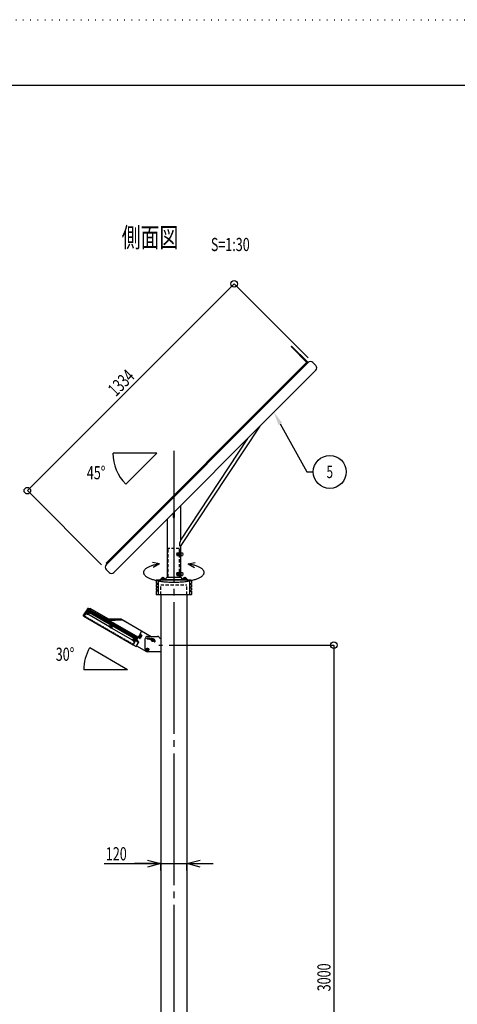
# Model space of a CAD drawing. Extents: x 0 to 420, y 0 to 297.
# Drawn here: x 112 to 178, y 147 to 297 of the extents above; entities that cross this region are included whole.
import ezdxf
from ezdxf.enums import TextEntityAlignment as Align

# ---------------------------------------------------------------- set-up
doc = ezdxf.new("R2010")
doc.units = 0
for name, pattern in [('CENTER', [2, 1.25, -0.25, 0.25, -0.25]), ('CENTER2', [23, 20, -1, 1, -1]), ('DASHED', [0.75, 0.5, -0.25]), ('DOT', [1, 0, -1]), ('HIDDEN', [0.375, 0.25, -0.125])]:
    doc.linetypes.add(name, pattern=pattern)
doc.layers.get('0').update_dxf_attribs({"linetype": 'CONTINUOUS'})
for name, color, linetype in [('0___1', 7, 'CONTINUOUS'), ('ソーラー', 7, 'CONTINUOUS'), ('寸法線', 4, 'CONTINUOUS'), ('寸法線___1', 4, 'CONTINUOUS')]:
    doc.layers.add(name, color=color, linetype=linetype)
doc.styles.get("Standard").update_dxf_attribs({"font": 'txt.shx', "width": 0.7, "bigfont": 'extfont.shx'})

msp = doc.modelspace()

# ---------------------------------------------------------------- linework, layer by layer
at = {"color": 4, "linetype": 'DOT'}
msp.add_line((0, 297), (420, 297), dxfattribs=at)
at = {"color": 4, "linetype": 'CONTINUOUS'}
for p, q in [((410, 287), (10, 287)), ((132.55, 231.13), (125.89, 231.13)), ((132.55, 231.13), (127.84, 226.42)), ((132.94, 214.31), (131.88, 214.53)), ((132.94, 214.31), (132.01, 213.74)), ((137.33, 214.31), (138.39, 214.53)), ((137.33, 214.31), (138.26, 213.74)), ((121.36, 206.39), (121.76, 207.02)), ((121.74, 207.06), (121.74, 207.06)), ((121.74, 207.06), (121.74, 207.05)), ((121.74, 207.05), (121.74, 207.04)), ((121.74, 207.04), (121.74, 207.04)), ((121.74, 207.04), (121.74, 207.03)), ((121.74, 207.03), (121.75, 207.03)), ((121.75, 207.03), (121.75, 207.02)), ((121.75, 207.02), (121.76, 207.02)), ((121.76, 207.02), (121.83, 207.14)), ((121.81, 206.98), (121.76, 207.02)), ((121.8, 207.16), (121.8, 207.16)), ((121.8, 207.16), (121.81, 207.16)), ((121.81, 207.16), (121.81, 207.15)), ((121.81, 207.15), (121.81, 207.15)), ((121.81, 207.15), (121.82, 207.15)), ((121.82, 207.18), (121.85, 207.16)), ((121.82, 207.15), (121.82, 207.15)), ((121.82, 207.15), (121.83, 207.14)), ((121.85, 207.16), (121.83, 207.14)), ((121.83, 207.14), (121.83, 207.14)), ((121.83, 207.14), (121.89, 207.11)), ((121.91, 207.26), (121.85, 207.16)), ((121.91, 207.13), (121.85, 207.16)), ((121.88, 207.28), (121.88, 207.28)), ((121.88, 207.28), (121.88, 207.27)), ((121.88, 207.27), (121.88, 207.27)), ((121.88, 207.27), (121.89, 207.27)), ((121.89, 207.27), (121.89, 207.27)), ((121.89, 207.27), (121.9, 207.27)), ((121.9, 207.27), (121.9, 207.26)), ((121.9, 207.26), (121.91, 207.26)), ((121.91, 207.26), (121.98, 207.37)), ((121.94, 207.37), (121.94, 207.38)), ((121.94, 207.38), (121.95, 207.38)), ((121.94, 207.37), (121.94, 207.37)), ((122.11, 206.99), (121.94, 206.69)), ((121.95, 207.38), (121.95, 207.38)), ((121.95, 207.38), (121.96, 207.38)), ((121.96, 207.38), (121.97, 207.38)), ((121.97, 207.38), (121.97, 207.38)), ((121.97, 207.38), (121.98, 207.37)), ((122.04, 207.48), (121.98, 207.37)), ((121.98, 207.37), (122.42, 207.12)), ((122, 207.48), (122.01, 207.48)), ((122.01, 207.48), (122, 207.48)), ((122.01, 207.48), (122.01, 207.49)), ((122.01, 207.49), (122.02, 207.49)), ((122.01, 207.48), (122.02, 207.49)), ((122.01, 207.48), (122.01, 207.48)), ((122.01, 207.48), (122.01, 207.48)), ((122.02, 207.49), (122.02, 207.49)), ((122.02, 207.49), (122.03, 207.49)), ((122.02, 207.49), (122.02, 207.49)), ((122.02, 207.49), (122.03, 207.49)), ((122.03, 207.49), (122.04, 207.49)), ((122.03, 207.49), (122.03, 207.49)), ((122.03, 207.49), (122.04, 207.48)), ((122.04, 207.49), (122.04, 207.49)), ((122.04, 207.49), (122.05, 207.48)), ((122.04, 207.48), (122.04, 207.48)), ((122.04, 207.48), (122.05, 207.48)), ((122.48, 207.23), (122.04, 207.48)), ((122.05, 207.49), (122.06, 207.5)), ((122.05, 207.48), (122.05, 207.49)), ((122.06, 207.5), (122.07, 207.51)), ((122.07, 207.53), (122.07, 207.53)), ((122.07, 207.53), (122.07, 207.53)), ((122.07, 207.53), (122.08, 207.53)), ((122.07, 207.51), (122.08, 207.52)), ((122.07, 207.51), (122.07, 207.51)), ((122.08, 207.53), (122.08, 207.53)), ((122.08, 207.53), (122.08, 207.53)), ((122.08, 207.53), (122.08, 207.52)), ((122.08, 207.52), (122.09, 207.52)), ((125.37, 204.74), (122.08, 206.64)), ((122.08, 207.52), (122.09, 207.52)), ((122.09, 207.52), (122.09, 207.52)), ((122.09, 207.52), (122.51, 207.28)), ((122.2, 207.48), (122.14, 207.52)), ((122.41, 207.09), (122.56, 207)), ((122.58, 207.04), (122.43, 207.13)), ((122.46, 207.19), (122.62, 207.1)), ((122.57, 207.03), (122.86, 206.87)), ((122.91, 206.98), (122.64, 207.14)), ((122.67, 207.19), (122.94, 207.03)), ((122.84, 206.84), (122.99, 206.75)), ((123.02, 206.79), (122.86, 206.88)), ((122.9, 206.94), (123.05, 206.85)), ((123.01, 206.78), (123.29, 206.62)), ((123.35, 206.73), (123.08, 206.89)), ((123.11, 206.94), (123.38, 206.78)), ((123.28, 206.59), (123.43, 206.5)), ((123.45, 206.54), (123.3, 206.63)), ((123.33, 206.69), (123.49, 206.6)), ((123.44, 206.53), (123.72, 206.37)), ((123.78, 206.48), (123.51, 206.64)), ((123.54, 206.69), (123.81, 206.53)), ((123.71, 206.34), (123.86, 206.25)), ((123.88, 206.29), (123.73, 206.38)), ((123.76, 206.44), (123.92, 206.35)), ((123.87, 206.28), (124.15, 206.12)), ((124.21, 206.23), (123.94, 206.39)), ((123.97, 206.44), (124.24, 206.28)), ((124.14, 206.09), (124.29, 206)), ((124.32, 206.04), (124.16, 206.13)), ((124.19, 206.19), (124.35, 206.1)), ((124.31, 206.03), (124.59, 205.87)), ((124.65, 205.98), (124.37, 206.14)), ((124.41, 206.19), (124.67, 206.03)), ((124.57, 205.84), (124.73, 205.75)), ((124.75, 205.79), (124.6, 205.88)), ((124.63, 205.94), (124.79, 205.85)), ((124.74, 205.78), (125.02, 205.62)), ((125.08, 205.73), (124.81, 205.89)), ((124.84, 205.94), (125.11, 205.78)), ((125.01, 205.59), (125.16, 205.5)), ((125.18, 205.54), (125.03, 205.63)), ((125.06, 205.69), (125.22, 205.6)), ((126.19, 205.82), (125.12, 205.82)), ((125.17, 205.53), (125.45, 205.37)), ((125.19, 205.77), (126.24, 205.77)), ((125.51, 205.48), (125.24, 205.64)), ((125.27, 205.69), (125.54, 205.53)), ((125.44, 205.34), (125.59, 205.25)), ((125.62, 205.29), (125.46, 205.38)), ((125.49, 205.44), (125.65, 205.35)), ((125.61, 205.28), (125.96, 205.07)), ((126.02, 205.19), (125.67, 205.39)), ((125.7, 205.44), (126.05, 205.24)), ((126.1, 204.96), (125.95, 205.05)), ((126.12, 205), (125.97, 205.09)), ((126, 205.15), (126.16, 205.06)), ((126.45, 204.94), (126.18, 205.09)), ((127.25, 205.82), (126.19, 205.82)), ((126.21, 205.14), (126.48, 204.99)), ((126.24, 205.77), (127.28, 205.78)), ((127.06, 205.93), (127.16, 205.87)), ((127.16, 205.87), (127.25, 205.82)), ((127.26, 205.82), (127.25, 205.82)), ((127.26, 205.82), (127.25, 205.82)), ((127.26, 205.81), (127.26, 205.82)), ((127.27, 205.82), (127.26, 205.82)), ((127.27, 205.81), (127.26, 205.81)), ((127.28, 205.82), (127.27, 205.82)), ((127.27, 205.82), (127.27, 205.82)), ((127.27, 205.8), (127.27, 205.81)), ((127.27, 205.81), (127.27, 205.81)), ((127.28, 205.79), (127.27, 205.8)), ((127.28, 205.81), (127.28, 205.82)), ((127.29, 205.81), (127.28, 205.81)), ((127.3, 205.81), (127.28, 205.78)), ((127.28, 205.78), (127.28, 205.79)), ((127.28, 205.78), (127.28, 205.78)), ((130.21, 204.08), (127.28, 205.78)), ((127.3, 205.81), (127.29, 205.81)), ((127.3, 205.81), (127.3, 205.81)), ((125.61, 204.6), (128.9, 202.7)), ((126.11, 204.99), (126.39, 204.82)), ((126.53, 204.71), (126.38, 204.8)), ((126.55, 204.75), (126.4, 204.84)), ((126.43, 204.9), (126.59, 204.81)), ((126.54, 204.74), (126.82, 204.57)), ((126.88, 204.69), (126.61, 204.84)), ((126.64, 204.89), (126.91, 204.74)), ((126.96, 204.46), (126.81, 204.55)), ((126.99, 204.5), (126.83, 204.59)), ((126.87, 204.65), (127.02, 204.56)), ((126.98, 204.49), (127.26, 204.32)), ((127.32, 204.44), (127.04, 204.59)), ((127.08, 204.64), (127.34, 204.49)), ((127.4, 204.21), (127.24, 204.3)), ((127.42, 204.25), (127.27, 204.34)), ((127.3, 204.4), (127.46, 204.31)), ((127.41, 204.24), (127.69, 204.07)), ((127.75, 204.19), (127.48, 204.34)), ((127.51, 204.39), (127.78, 204.24)), ((127.83, 203.96), (127.68, 204.05)), ((127.85, 204), (127.7, 204.09)), ((127.73, 204.15), (127.89, 204.06)), ((127.84, 203.99), (128.12, 203.82)), ((128.18, 203.94), (127.91, 204.09)), ((127.94, 204.14), (128.21, 203.99)), ((128.26, 203.71), (128.11, 203.8)), ((128.29, 203.75), (128.13, 203.84)), ((128.16, 203.9), (128.32, 203.81)), ((128.28, 203.74), (128.56, 203.57)), ((128.62, 203.69), (128.34, 203.84)), ((128.37, 203.89), (128.64, 203.74)), ((128.69, 203.46), (128.54, 203.55)), ((128.72, 203.5), (128.57, 203.59)), ((128.6, 203.65), (128.75, 203.56)), ((129.05, 203.44), (128.78, 203.59)), ((128.81, 203.64), (129.08, 203.49)), ((128.71, 203.49), (128.99, 203.32)), ((129.13, 203.21), (128.98, 203.3)), ((129.15, 203.25), (129, 203.34)), ((129.19, 202.91), (129.01, 202.61)), ((129.03, 203.4), (129.19, 203.31)), ((129.14, 203.24), (129.62, 202.96)), ((129.68, 203.08), (129.21, 203.34)), ((129.24, 203.39), (129.7, 203.13)), ((129.42, 202.59), (129.33, 202.64)), ((129.4, 202.77), (129.49, 202.72)), ((129.42, 202.59), (129.49, 202.72)), ((129.42, 202.59), (129.5, 202.55)), ((129.42, 202.59), (129.42, 202.59)), ((129.5, 202.75), (129.49, 202.72)), ((129.49, 202.7), (129.49, 202.72)), ((129.5, 202.7), (129.49, 202.7)), ((129.5, 202.69), (129.5, 202.7)), ((129.51, 202.68), (129.5, 202.69)), ((129.5, 202.55), (129.56, 202.65)), ((129.5, 202.55), (129.53, 202.53)), ((129.52, 202.67), (129.51, 202.68)), ((129.51, 202.68), (129.51, 202.68)), ((129.54, 202.69), (129.52, 202.67)), ((129.52, 202.67), (129.52, 202.67)), ((129.52, 202.67), (129.56, 202.65)), ((129.53, 202.53), (129.56, 202.5)), ((129.57, 202.67), (129.56, 202.65)), ((129.56, 202.65), (129.59, 202.62)), ((129.56, 202.5), (129.59, 202.48)), ((129.59, 202.62), (129.62, 202.6)), ((129.59, 202.48), (129.62, 202.45)), ((129.62, 202.6), (129.65, 202.57)), ((129.62, 202.45), (129.64, 202.43)), ((129.64, 202.43), (129.67, 202.4)), ((129.65, 202.57), (129.68, 202.55)), ((129.67, 202.4), (129.68, 202.38)), ((129.68, 202.55), (129.7, 202.52)), ((129.68, 202.38), (129.7, 202.36)), ((129.7, 202.52), (129.72, 202.49)), ((129.7, 202.36), (129.71, 202.33)), ((129.71, 202.33), (129.72, 202.3)), ((129.72, 202.27), (129.71, 202.26)), ((129.71, 202.26), (129.71, 202.24)), ((129.72, 202.49), (129.74, 202.47)), ((129.72, 202.3), (129.72, 202.28)), ((129.72, 202.28), (129.72, 202.27)), ((129.74, 202.47), (129.75, 202.44)), ((129.75, 202.44), (129.76, 202.42)), ((129.76, 202.42), (129.77, 202.39)), ((129.77, 202.35), (129.76, 202.34)), ((129.77, 202.39), (129.77, 202.37)), ((129.77, 202.37), (129.77, 202.36)), ((129.77, 202.36), (129.77, 202.35)), ((128.11, 198.2), (122.34, 201.54)), ((128.11, 198.2), (121.45, 198.2))]:
    msp.add_line(p, q, dxfattribs=at)
at = {"color": 3, "linetype": 'CENTER2'}
for p, q in [((135.14, 231.5), (135.14, 91.95)), ((132.86, 201.95), (133.41, 201.95))]:
    msp.add_line(p, q, dxfattribs=at)
at = {"color": 4}
msp.add_line((155.35, 228.28), (156.35, 228.28), dxfattribs=at)
at = {"color": 4, "linetype": 'DASHED'}
for p, q in [((136.01, 216.62), (134.26, 216.62)), ((134.26, 212.28), (134.26, 216.62)), ((136.01, 212.28), (136.01, 216.62)), ((133.14, 211.12), (137.14, 211.12)), ((133.14, 209.62), (133.14, 211.12)), ((137.14, 209.62), (137.14, 211.12))]:
    msp.add_line(p, q, dxfattribs=at)
at = {"color": 7, "linetype": 'CONTINUOUS'}
for p, q in [((135.62, 216), (135.53, 215.78)), ((135.53, 215.78), (135.66, 215.78)), ((135.53, 215.78), (135.62, 215.56)), ((136.14, 215.78), (135.53, 215.78)), ((135.62, 216), (135.75, 216)), ((135.62, 215.56), (135.75, 215.56)), ((135.75, 216), (135.66, 215.78)), ((135.66, 215.78), (135.75, 215.56)), ((135.76, 216), (135.67, 215.78)), ((135.67, 215.78), (135.76, 215.56)), ((135.67, 215.78), (135.8, 215.78)), ((135.76, 216), (136.06, 216)), ((135.76, 215.56), (136.06, 215.56)), ((135.89, 216), (135.8, 215.78)), ((135.8, 215.78), (135.89, 215.56)), ((135.89, 215.83), (135.94, 215.9)), ((135.89, 215.78), (135.91, 215.86)), ((135.89, 215.73), (135.89, 215.83)), ((135.91, 215.71), (135.89, 215.78)), ((135.94, 215.66), (135.89, 215.73)), ((135.91, 215.86), (135.95, 215.9)), ((135.95, 215.66), (135.91, 215.71)), ((135.94, 215.9), (136.01, 215.91)), ((136.01, 215.66), (135.94, 215.66)), ((135.95, 215.9), (135.98, 215.9)), ((135.98, 215.66), (135.95, 215.66)), ((135.97, 215.9), (136.1, 215.9)), ((135.97, 215.66), (136.1, 215.66)), ((136.01, 215.91), (136.01, 215.9)), ((136.13, 216), (136.05, 215.78)), ((136.05, 215.78), (136.13, 215.56)), ((136.05, 215.78), (136.18, 215.78)), ((136.06, 216), (136.1, 215.91)), ((136.1, 215.65), (136.06, 215.56)), ((136.13, 216), (136.44, 216)), ((136.13, 215.56), (136.44, 215.56)), ((136.26, 216), (136.18, 215.78)), ((136.18, 215.78), (136.26, 215.56)), ((136.44, 216), (136.53, 215.78)), ((136.53, 215.78), (136.44, 215.56)), ((135.62, 213), (135.53, 212.78)), ((135.53, 212.78), (135.66, 212.78)), ((135.53, 212.78), (135.62, 212.56)), ((136.14, 212.78), (135.53, 212.78)), ((135.62, 213), (135.75, 213)), ((135.62, 212.56), (135.75, 212.56)), ((135.75, 213), (135.66, 212.78)), ((135.66, 212.78), (135.75, 212.56)), ((135.76, 213), (135.67, 212.78)), ((135.67, 212.78), (135.76, 212.56)), ((135.67, 212.78), (135.8, 212.78)), ((135.76, 213), (136.06, 213)), ((135.76, 212.56), (136.06, 212.56)), ((135.89, 213), (135.8, 212.78)), ((135.8, 212.78), (135.89, 212.56)), ((135.89, 212.83), (135.94, 212.9)), ((135.89, 212.78), (135.91, 212.86)), ((135.89, 212.73), (135.89, 212.83)), ((135.91, 212.71), (135.89, 212.78)), ((135.94, 212.66), (135.89, 212.73)), ((135.91, 212.86), (135.95, 212.9)), ((135.95, 212.66), (135.91, 212.71)), ((135.94, 212.9), (136.01, 212.91)), ((136.01, 212.66), (135.94, 212.66)), ((135.95, 212.9), (135.98, 212.9)), ((135.98, 212.66), (135.95, 212.66)), ((135.97, 212.9), (136.1, 212.9)), ((135.97, 212.66), (136.1, 212.66)), ((136.01, 212.91), (136.01, 212.9)), ((136.13, 213), (136.05, 212.78)), ((136.05, 212.78), (136.13, 212.56)), ((136.05, 212.78), (136.18, 212.78)), ((136.06, 213), (136.1, 212.91)), ((136.1, 212.65), (136.06, 212.56)), ((136.13, 213), (136.44, 213)), ((136.13, 212.56), (136.44, 212.56)), ((136.26, 213), (136.18, 212.78)), ((136.18, 212.78), (136.26, 212.56)), ((136.44, 213), (136.53, 212.78)), ((136.53, 212.78), (136.44, 212.56)), ((132.49, 211.85), (132.45, 211.82)), ((132.45, 211.82), (132.45, 211.32)), ((132.75, 211.32), (132.45, 211.32)), ((132.45, 211.15), (132.45, 210.82)), ((132.75, 211.15), (132.45, 211.15)), ((132.94, 211.85), (132.49, 211.85)), ((132.75, 211.82), (132.75, 209.65)), ((137.79, 211.85), (132.79, 211.85)), ((133.04, 211.95), (132.94, 211.85)), ((133.04, 211.95), (137.24, 211.95)), ((133.17, 212), (133.17, 211.95)), ((133.77, 212), (133.17, 212)), ((133.21, 212.07), (133.73, 212.07)), ((133.21, 212), (133.21, 212.07)), ((133.24, 212.1), (133.24, 212.07)), ((133.24, 212.1), (133.7, 212.1)), ((133.47, 212.07), (133.4, 212)), ((133.43, 212.24), (133.51, 212.24)), ((133.47, 212), (133.54, 212.07)), ((133.7, 212.07), (133.7, 212.1)), ((133.73, 212.07), (133.73, 212)), ((133.77, 211.95), (133.77, 212)), ((134.13, 212.28), (133.79, 211.95)), ((134.13, 212.28), (136.14, 212.28)), ((136.14, 212.28), (136.48, 211.95)), ((137.1, 212), (136.5, 212)), ((136.5, 212), (136.5, 211.95)), ((136.5, 211.95), (137.1, 211.95)), ((136.55, 212), (136.55, 212.07)), ((136.55, 212.07), (137.06, 212.07)), ((136.57, 212.1), (137.04, 212.1)), ((136.57, 212.1), (136.57, 212.07)), ((136.8, 212.07), (136.74, 212)), ((136.76, 212.24), (136.85, 212.24)), ((136.8, 212), (136.87, 212.07)), ((137.04, 212.07), (137.04, 212.1)), ((137.06, 212.07), (137.06, 212)), ((137.1, 211.95), (137.1, 212)), ((137.24, 211.95), (137.34, 211.85)), ((137.52, 211.82), (137.52, 209.65)), ((137.52, 211.32), (137.82, 211.32)), ((137.52, 211.15), (137.82, 211.15)), ((137.79, 211.85), (137.82, 211.82)), ((137.82, 211.82), (137.82, 211.32)), ((137.82, 211.15), (137.82, 210.82)), ((132.75, 210.82), (132.45, 210.82)), ((132.45, 210.65), (132.45, 210.32)), ((132.75, 210.65), (132.45, 210.65)), ((132.75, 210.32), (132.45, 210.32)), ((132.45, 210.15), (132.45, 209.65)), ((132.75, 210.15), (132.45, 210.15)), ((132.45, 209.65), (132.49, 209.62)), ((137.79, 209.62), (132.49, 209.62)), ((133.14, 209.62), (133.14, 100.28)), ((137.14, 209.62), (137.14, 100.28)), ((137.52, 210.82), (137.82, 210.82)), ((137.52, 210.65), (137.82, 210.65)), ((137.52, 210.32), (137.82, 210.32)), ((137.52, 210.15), (137.82, 210.15)), ((137.82, 209.65), (137.79, 209.62)), ((137.82, 210.65), (137.82, 210.32)), ((137.82, 210.15), (137.82, 209.65)), ((122, 207.48), (121.35, 206.43)), ((121.91, 207.13), (121.42, 206.35)), ((121.74, 206.81), (121.44, 206.34)), ((121.74, 206.81), (121.93, 207.12)), ((121.94, 206.69), (121.74, 206.81)), ((122.36, 207), (121.91, 207.26)), ((121.91, 207.13), (129.41, 202.8)), ((122.29, 206.89), (121.92, 207.1)), ((129.39, 202.81), (121.93, 207.12)), ((121.98, 206.67), (121.94, 206.69)), ((121.94, 206.69), (121.98, 206.67)), ((121.97, 207.07), (121.96, 207.05)), ((121.96, 207.05), (122.25, 206.88)), ((121.98, 207), (121.96, 206.96)), ((122.26, 206.91), (121.97, 207.07)), ((121.99, 207.03), (121.98, 207)), ((121.98, 207), (122.19, 206.88)), ((121.98, 207), (122.19, 206.88)), ((121.99, 206.67), (121.98, 206.67)), ((121.98, 206.67), (121.99, 206.67)), ((122.01, 206.66), (121.99, 206.67)), ((121.99, 206.67), (122.01, 206.66)), ((122.02, 207.5), (122.01, 207.49)), ((122.01, 207.49), (122.01, 207.48)), ((122.03, 206.65), (122.01, 206.66)), ((122.01, 206.66), (122.03, 206.65)), ((122.03, 207.51), (122.02, 207.5)), ((122.02, 207.5), (122.02, 207.5)), ((122.04, 207.52), (122.03, 207.51)), ((122.05, 206.65), (122.03, 206.65)), ((122.03, 206.65), (122.05, 206.65)), ((122.05, 207.52), (122.04, 207.52)), ((122.04, 207.03), (122.04, 207.04)), ((122.04, 207.04), (122.04, 207.03)), ((122.06, 207.02), (122.04, 207.03)), ((122.04, 207.03), (122.06, 207.02)), ((122.06, 207.52), (122.05, 207.52)), ((122.06, 206.64), (122.05, 206.65)), ((122.05, 206.65), (122.06, 206.64)), ((122.07, 207.53), (122.06, 207.52)), ((122.08, 207.01), (122.06, 207.02)), ((122.06, 207.02), (122.08, 207.01)), ((122.1, 206.97), (122.06, 206.96)), ((122.08, 206.64), (122.06, 206.64)), ((122.06, 206.64), (122.08, 206.64)), ((122.11, 206.99), (122.08, 207.01)), ((122.08, 207.01), (122.11, 206.99)), ((122.08, 206.94), (122.13, 206.95)), ((122.1, 206.65), (122.08, 206.64)), ((122.08, 206.64), (122.1, 206.65)), ((122.12, 206.66), (122.1, 206.65)), ((122.1, 206.65), (122.12, 206.66)), ((122.11, 206.99), (122.15, 206.97)), ((122.15, 206.97), (122.11, 206.99)), ((122.14, 206.67), (122.12, 206.66)), ((122.12, 206.66), (122.14, 206.67)), ((122.14, 207.51), (122.14, 207.52)), ((122.14, 207.52), (122.14, 207.52)), ((122.14, 207.52), (122.14, 207.52)), ((122.14, 207.52), (122.14, 207.52)), ((122.14, 207.52), (122.14, 207.52)), ((122.14, 207.52), (122.14, 207.52)), ((122.14, 207.52), (122.14, 207.52)), ((122.14, 207.52), (122.14, 207.52)), ((122.14, 207.52), (122.14, 207.52)), ((122.14, 207.52), (122.14, 207.52)), ((122.14, 207.52), (122.14, 207.52)), ((122.14, 207.52), (122.14, 207.52)), ((122.14, 207.52), (122.14, 207.52)), ((122.14, 207.52), (122.14, 207.52)), ((122.14, 207.52), (122.14, 207.52)), ((122.14, 207.52), (122.14, 207.51)), ((122.14, 207.52), (122.14, 207.52)), ((122.14, 207.51), (122.2, 207.48)), ((122.15, 206.68), (122.14, 206.67)), ((122.14, 206.67), (122.15, 206.68)), ((122.15, 206.97), (122.17, 206.96)), ((122.17, 206.96), (122.15, 206.97)), ((122.17, 206.69), (122.15, 206.68)), ((122.15, 206.68), (122.17, 206.69)), ((122.19, 206.88), (122.16, 206.84)), ((122.17, 206.96), (122.19, 206.95)), ((122.19, 206.95), (122.17, 206.96)), ((122.19, 206.71), (122.17, 206.69)), ((122.17, 206.69), (122.19, 206.71)), ((122.19, 206.95), (122.19, 206.95)), ((122.19, 206.95), (122.19, 206.95)), ((122.19, 206.88), (122.21, 206.9)), ((122.2, 206.73), (122.19, 206.71)), ((122.19, 206.71), (122.2, 206.73)), ((122.2, 207.48), (122.2, 207.48)), ((122.21, 206.75), (122.2, 206.73)), ((122.2, 206.73), (122.21, 206.75)), ((122.29, 206.89), (122.21, 206.75)), ((122.25, 206.88), (122.26, 206.91)), ((122.28, 207.49), (122.3, 207.51)), ((122.3, 207.51), (122.31, 207.51)), ((122.31, 207.51), (122.31, 207.52)), ((122.31, 207.52), (122.32, 207.52)), ((122.32, 207.52), (122.33, 207.52)), ((122.33, 207.52), (122.34, 207.53)), ((122.34, 207.53), (122.35, 207.53)), ((122.35, 207.53), (122.36, 207.53)), ((122.36, 207.53), (122.37, 207.53)), ((122.36, 207), (122.42, 207.12)), ((122.36, 207), (122.5, 206.91)), ((122.37, 207.53), (122.38, 207.53)), ((122.38, 207.53), (122.39, 207.52)), ((122.39, 207.52), (122.41, 207.51)), ((125.15, 205.93), (122.41, 207.51)), ((122.42, 207.12), (122.48, 207.23)), ((122.48, 207.23), (122.51, 207.28)), ((122.5, 206.91), (122.57, 207.03)), ((122.79, 206.75), (122.5, 206.91)), ((122.51, 207.28), (122.67, 207.19)), ((122.57, 207.03), (122.64, 207.14)), ((122.64, 207.14), (122.67, 207.19)), ((122.79, 206.75), (122.86, 206.87)), ((122.79, 206.75), (122.94, 206.66)), ((122.86, 206.87), (122.91, 206.98)), ((122.91, 206.98), (122.94, 207.03)), ((122.94, 207.03), (123.11, 206.94)), ((122.94, 206.66), (123.01, 206.78)), ((123.22, 206.5), (122.94, 206.66)), ((123.01, 206.78), (123.08, 206.89)), ((123.08, 206.89), (123.11, 206.94)), ((123.22, 206.5), (123.29, 206.62)), ((123.22, 206.5), (123.37, 206.41)), ((123.29, 206.62), (123.35, 206.73)), ((123.35, 206.73), (123.38, 206.78)), ((123.37, 206.41), (123.44, 206.53)), ((123.38, 206.78), (123.54, 206.69)), ((123.44, 206.53), (123.51, 206.64)), ((123.51, 206.64), (123.54, 206.69)), ((123.78, 206.48), (123.81, 206.53)), ((123.81, 206.53), (123.97, 206.44)), ((121.35, 206.42), (121.35, 206.43)), ((121.35, 206.43), (121.35, 206.43)), ((121.35, 206.43), (121.35, 206.43)), ((121.35, 206.43), (121.35, 206.43)), ((121.35, 206.43), (121.35, 206.43)), ((121.35, 206.43), (121.35, 206.43)), ((121.35, 206.41), (121.35, 206.42)), ((121.35, 206.42), (121.35, 206.42)), ((121.35, 206.42), (121.35, 206.42)), ((121.35, 206.42), (121.35, 206.42)), ((121.35, 206.42), (121.35, 206.42)), ((121.35, 206.42), (121.35, 206.42)), ((121.35, 206.42), (121.35, 206.42)), ((121.35, 206.4), (121.35, 206.41)), ((121.35, 206.41), (121.35, 206.41)), ((121.35, 206.41), (121.35, 206.41)), ((121.35, 206.41), (121.35, 206.41)), ((121.35, 206.41), (121.35, 206.41)), ((121.35, 206.41), (121.35, 206.41)), ((121.35, 206.39), (121.35, 206.4)), ((121.35, 206.4), (121.35, 206.4)), ((121.35, 206.4), (121.35, 206.4)), ((121.35, 206.4), (121.35, 206.4)), ((121.35, 206.4), (121.35, 206.4)), ((121.35, 206.4), (121.35, 206.4)), ((121.35, 206.4), (121.35, 206.4)), ((121.35, 206.4), (121.35, 206.4)), ((121.36, 206.39), (121.35, 206.39)), ((121.35, 206.39), (121.35, 206.39)), ((121.36, 206.39), (121.36, 206.39)), ((121.36, 206.39), (121.36, 206.39)), ((121.36, 206.39), (121.36, 206.39)), ((121.36, 206.39), (121.36, 206.39)), ((121.36, 206.39), (121.36, 206.39)), ((121.36, 206.39), (121.36, 206.39)), ((121.36, 206.39), (121.42, 206.35)), ((121.44, 206.34), (128.96, 202)), ((123.66, 206.25), (123.37, 206.41)), ((123.66, 206.25), (123.72, 206.37)), ((123.66, 206.25), (123.8, 206.16)), ((123.72, 206.37), (123.78, 206.48)), ((123.8, 206.16), (123.87, 206.28)), ((124.09, 206), (123.8, 206.16)), ((123.87, 206.28), (123.94, 206.39)), ((123.94, 206.39), (123.97, 206.44)), ((124.09, 206), (124.15, 206.12)), ((124.09, 206), (124.24, 205.91)), ((124.15, 206.12), (124.21, 206.23)), ((124.21, 206.23), (124.24, 206.28)), ((124.24, 206.28), (124.41, 206.19)), ((124.24, 205.91), (124.31, 206.03)), ((124.52, 205.75), (124.24, 205.91)), ((124.31, 206.03), (124.37, 206.14)), ((124.37, 206.14), (124.41, 206.19)), ((124.52, 205.75), (124.59, 205.87)), ((124.52, 205.75), (124.67, 205.66)), ((124.59, 205.87), (124.65, 205.98)), ((124.65, 205.98), (124.67, 206.03)), ((124.67, 206.03), (124.84, 205.94)), ((124.67, 205.66), (124.74, 205.78)), ((124.96, 205.5), (124.67, 205.66)), ((124.74, 205.78), (124.81, 205.89)), ((124.81, 205.89), (124.84, 205.94)), ((124.96, 205.5), (125.02, 205.62)), ((124.96, 205.5), (125.1, 205.41)), ((125.02, 205.62), (125.08, 205.73)), ((125.08, 205.73), (125.11, 205.78)), ((125.1, 205.41), (125.17, 205.53)), ((125.39, 205.25), (125.1, 205.41)), ((125.11, 205.78), (125.27, 205.69)), ((125.12, 205.82), (125.13, 205.85)), ((125.12, 205.82), (125.12, 205.82)), ((125.12, 205.82), (125.12, 205.82)), ((125.12, 205.82), (125.12, 205.82)), ((125.12, 205.82), (125.12, 205.82)), ((125.12, 205.82), (125.12, 205.82)), ((125.12, 205.82), (125.13, 205.81)), ((125.13, 205.85), (125.14, 205.87)), ((125.13, 205.81), (125.14, 205.8)), ((125.14, 205.87), (125.15, 205.9)), ((125.14, 205.8), (125.19, 205.77)), ((125.15, 205.9), (125.15, 205.93)), ((125.15, 205.93), (127.06, 205.93)), ((125.17, 205.53), (125.24, 205.64)), ((129.72, 203.16), (125.19, 205.77)), ((125.24, 205.64), (125.27, 205.69)), ((125.39, 205.25), (125.45, 205.37)), ((125.39, 205.25), (125.53, 205.16)), ((125.48, 205.05), (125.39, 204.91)), ((125.45, 205.37), (125.51, 205.48)), ((125.82, 204.85), (125.48, 205.05)), ((125.51, 205.03), (125.49, 205.01)), ((125.49, 205.01), (125.78, 204.84)), ((125.51, 205.48), (125.54, 205.53)), ((125.8, 204.87), (125.51, 205.03)), ((125.53, 204.99), (125.51, 204.96)), ((125.53, 205.16), (125.61, 205.28)), ((125.9, 204.96), (125.53, 205.16)), ((125.54, 205.53), (125.7, 205.44)), ((125.58, 204.99), (125.57, 205)), ((125.57, 205), (125.58, 204.99)), ((125.59, 204.98), (125.58, 204.99)), ((125.58, 204.99), (125.59, 204.98)), ((125.61, 205.28), (125.67, 205.39)), ((125.67, 205.39), (125.7, 205.44)), ((125.96, 205.07), (125.9, 204.96)), ((126.02, 205.19), (125.96, 205.07)), ((126.05, 205.24), (126.02, 205.19)), ((126.21, 205.14), (126.05, 205.24)), ((126.18, 205.09), (126.11, 204.99)), ((126.21, 205.14), (126.18, 205.09)), ((126.48, 204.99), (126.45, 204.94)), ((126.64, 204.89), (126.48, 204.99)), ((127.06, 205.93), (127.07, 205.93)), ((127.07, 205.93), (127.08, 205.93)), ((127.08, 205.93), (127.09, 205.93)), ((127.09, 205.93), (127.09, 205.92)), ((127.09, 205.92), (127.1, 205.92)), ((127.1, 205.92), (127.11, 205.92)), ((127.3, 205.81), (127.11, 205.92)), ((127.3, 205.81), (130.23, 204.12)), ((125.37, 204.85), (125.36, 204.83)), ((125.36, 204.83), (125.37, 204.85)), ((125.36, 204.83), (125.36, 204.81)), ((125.36, 204.81), (125.36, 204.83)), ((125.36, 204.81), (125.36, 204.78)), ((125.36, 204.78), (125.36, 204.81)), ((125.36, 204.78), (125.36, 204.76)), ((125.36, 204.76), (125.36, 204.78)), ((125.36, 204.76), (125.37, 204.74)), ((125.37, 204.74), (125.36, 204.76)), ((125.38, 204.89), (125.37, 204.87)), ((125.37, 204.87), (125.38, 204.89)), ((125.37, 204.87), (125.37, 204.85)), ((125.37, 204.85), (125.37, 204.87)), ((125.38, 204.73), (125.37, 204.74)), ((125.37, 204.74), (125.38, 204.73)), ((125.39, 204.91), (125.38, 204.89)), ((125.38, 204.89), (125.39, 204.91)), ((125.39, 204.72), (125.38, 204.73)), ((125.38, 204.73), (125.39, 204.72)), ((125.41, 204.69), (125.39, 204.72)), ((125.39, 204.72), (125.41, 204.69)), ((125.43, 204.68), (125.41, 204.69)), ((125.41, 204.69), (125.43, 204.68)), ((125.45, 204.67), (125.43, 204.68)), ((125.43, 204.68), (125.45, 204.67)), ((125.48, 204.65), (125.45, 204.67)), ((125.45, 204.67), (125.48, 204.65)), ((125.48, 204.65), (125.51, 204.63)), ((125.51, 204.63), (125.48, 204.65)), ((125.52, 204.96), (125.5, 204.92)), ((125.51, 204.96), (125.73, 204.83)), ((125.51, 204.63), (125.53, 204.62)), ((125.53, 204.62), (125.51, 204.63)), ((125.52, 204.96), (125.72, 204.84)), ((125.53, 204.62), (125.55, 204.62)), ((125.55, 204.62), (125.53, 204.62)), ((125.55, 204.62), (125.58, 204.61)), ((125.58, 204.61), (125.55, 204.62)), ((125.58, 204.61), (125.59, 204.6)), ((125.6, 204.6), (125.58, 204.61)), ((125.62, 204.97), (125.59, 204.98)), ((125.59, 204.98), (125.62, 204.97)), ((125.64, 204.93), (125.59, 204.91)), ((125.59, 204.6), (125.61, 204.6)), ((125.61, 204.6), (125.6, 204.6)), ((125.63, 204.61), (125.61, 204.6)), ((125.61, 204.6), (125.63, 204.61)), ((125.65, 204.95), (125.62, 204.97)), ((125.62, 204.97), (125.65, 204.95)), ((125.62, 204.9), (125.67, 204.91)), ((125.65, 204.61), (125.63, 204.61)), ((125.63, 204.61), (125.65, 204.61)), ((125.65, 204.95), (125.68, 204.93)), ((125.68, 204.93), (125.65, 204.95)), ((125.67, 204.63), (125.65, 204.61)), ((125.65, 204.61), (125.67, 204.63)), ((125.69, 204.64), (125.67, 204.63)), ((125.67, 204.63), (125.69, 204.64)), ((125.68, 204.93), (125.71, 204.92)), ((125.71, 204.92), (125.68, 204.93)), ((125.71, 204.65), (125.69, 204.64)), ((125.69, 204.64), (125.71, 204.65)), ((125.72, 204.84), (125.7, 204.8)), ((125.71, 204.92), (125.72, 204.91)), ((125.72, 204.91), (125.71, 204.92)), ((125.72, 204.67), (125.71, 204.65)), ((125.71, 204.65), (125.72, 204.67)), ((125.72, 204.91), (125.73, 204.9)), ((125.73, 204.9), (125.72, 204.91)), ((125.74, 204.69), (125.72, 204.67)), ((125.72, 204.67), (125.74, 204.69)), ((125.73, 204.83), (125.75, 204.86)), ((125.75, 204.71), (125.74, 204.69)), ((125.74, 204.69), (125.75, 204.71)), ((125.82, 204.85), (125.75, 204.71)), ((125.78, 204.84), (125.8, 204.87)), ((126.04, 204.87), (125.9, 204.96)), ((126.11, 204.99), (126.04, 204.87)), ((126.33, 204.71), (126.04, 204.87)), ((126.39, 204.82), (126.33, 204.71)), ((126.47, 204.62), (126.33, 204.71)), ((126.45, 204.94), (126.39, 204.82)), ((126.54, 204.74), (126.47, 204.62)), ((126.76, 204.46), (126.47, 204.62)), ((126.61, 204.84), (126.54, 204.74)), ((126.64, 204.89), (126.61, 204.84)), ((126.82, 204.57), (126.76, 204.46)), ((126.91, 204.37), (126.76, 204.46)), ((126.88, 204.69), (126.82, 204.57)), ((126.91, 204.74), (126.88, 204.69)), ((127.08, 204.64), (126.91, 204.74)), ((126.98, 204.49), (126.91, 204.37)), ((127.19, 204.21), (126.91, 204.37)), ((127.04, 204.59), (126.98, 204.49)), ((127.08, 204.64), (127.04, 204.59)), ((127.26, 204.32), (127.19, 204.21)), ((127.34, 204.12), (127.19, 204.21)), ((127.32, 204.44), (127.26, 204.32)), ((127.34, 204.49), (127.32, 204.44)), ((127.51, 204.39), (127.34, 204.49)), ((127.41, 204.24), (127.34, 204.12)), ((127.63, 203.96), (127.34, 204.12)), ((127.48, 204.34), (127.41, 204.24)), ((127.51, 204.39), (127.48, 204.34)), ((127.69, 204.07), (127.63, 203.96)), ((127.77, 203.87), (127.63, 203.96)), ((127.75, 204.19), (127.69, 204.07)), ((127.78, 204.24), (127.75, 204.19)), ((127.84, 203.99), (127.77, 203.87)), ((128.06, 203.71), (127.77, 203.87)), ((127.94, 204.14), (127.78, 204.24)), ((127.91, 204.09), (127.84, 203.99)), ((127.94, 204.14), (127.91, 204.09)), ((128.12, 203.82), (128.06, 203.71)), ((128.2, 203.62), (128.06, 203.71)), ((128.18, 203.94), (128.12, 203.82)), ((128.21, 203.99), (128.18, 203.94)), ((128.28, 203.74), (128.2, 203.62)), ((128.49, 203.46), (128.2, 203.62)), ((128.37, 203.89), (128.21, 203.99)), ((128.34, 203.84), (128.28, 203.74)), ((128.37, 203.89), (128.34, 203.84)), ((128.56, 203.57), (128.49, 203.46)), ((128.62, 203.69), (128.56, 203.57)), ((128.64, 203.74), (128.62, 203.69)), ((128.81, 203.64), (128.64, 203.74)), ((128.78, 203.59), (128.71, 203.49)), ((128.81, 203.64), (128.78, 203.59)), ((130, 203.62), (129.71, 203.12)), ((130.04, 203.59), (129.75, 203.1)), ((130.08, 203.57), (129.8, 203.08)), ((130.05, 203.71), (129.85, 203.37)), ((129.99, 203.29), (130.13, 203.54)), ((130.04, 203.59), (130, 203.62)), ((130.21, 204.08), (130.02, 203.73)), ((130.02, 203.73), (130.05, 203.71)), ((130.05, 203.72), (130.03, 203.73)), ((130.08, 203.57), (130.04, 203.59)), ((130.05, 203.71), (130.05, 203.72)), ((130.08, 203.57), (130.12, 203.54)), ((130.08, 203.48), (130.12, 203.54)), ((130.28, 203.45), (130.13, 203.54)), ((130.21, 204.08), (130.23, 204.12)), ((130.23, 204.12), (131.67, 203.28)), ((128.64, 203.37), (128.49, 203.46)), ((128.71, 203.49), (128.64, 203.37)), ((128.93, 203.21), (128.64, 203.37)), ((128.91, 202.83), (128.9, 202.81)), ((128.9, 202.81), (128.91, 202.83)), ((128.9, 202.81), (128.9, 202.79)), ((128.9, 202.79), (128.9, 202.81)), ((128.9, 202.79), (128.9, 202.76)), ((128.9, 202.76), (128.9, 202.79)), ((128.9, 202.76), (128.9, 202.74)), ((128.9, 202.74), (128.9, 202.76)), ((128.9, 202.74), (128.9, 202.72)), ((128.9, 202.72), (128.9, 202.74)), ((128.9, 202.72), (128.9, 202.7)), ((128.9, 202.7), (128.9, 202.72)), ((128.91, 202.69), (128.9, 202.7)), ((128.9, 202.7), (128.91, 202.69)), ((128.92, 202.85), (128.91, 202.83)), ((128.91, 202.83), (128.92, 202.85)), ((128.92, 202.68), (128.91, 202.69)), ((128.91, 202.69), (128.92, 202.68)), ((128.93, 202.87), (128.92, 202.85)), ((128.92, 202.85), (128.93, 202.87)), ((128.94, 202.67), (128.92, 202.68)), ((128.92, 202.68), (128.94, 202.66)), ((128.99, 203.32), (128.93, 203.21)), ((129.07, 203.12), (128.93, 203.21)), ((129.01, 203.01), (128.93, 202.87)), ((128.95, 202.65), (128.94, 202.67)), ((128.94, 202.66), (128.95, 202.65)), ((128.97, 202.64), (128.95, 202.65)), ((128.95, 202.65), (128.97, 202.64)), ((129.22, 202.49), (128.96, 202)), ((128.98, 202.63), (128.97, 202.64)), ((128.97, 202.64), (128.98, 202.63)), ((129.33, 202.64), (128.98, 201.99)), ((129.01, 202.61), (128.98, 202.63)), ((128.98, 202.63), (129.01, 202.61)), ((129.05, 203.44), (128.99, 203.32)), ((129.01, 203.01), (129.38, 202.8)), ((129.01, 202.61), (129.22, 202.49)), ((129.03, 202.97), (129.04, 202.99)), ((129.32, 202.8), (129.03, 202.97)), ((129.06, 202.91), (129.03, 202.88)), ((129.04, 202.99), (129.33, 202.82)), ((129.08, 203.49), (129.05, 203.44)), ((129.05, 202.92), (129.06, 202.95)), ((129.27, 202.79), (129.05, 202.92)), ((129.26, 202.8), (129.06, 202.91)), ((129.14, 203.24), (129.07, 203.12)), ((129.55, 202.84), (129.07, 203.12)), ((129.24, 203.39), (129.08, 203.49)), ((129.13, 202.94), (129.11, 202.95)), ((129.11, 202.95), (129.11, 202.95)), ((129.11, 202.95), (129.11, 202.95)), ((129.11, 202.95), (129.13, 202.94)), ((129.16, 202.93), (129.13, 202.94)), ((129.13, 202.94), (129.16, 202.93)), ((129.21, 203.34), (129.14, 203.24)), ((129.16, 202.86), (129.15, 202.9)), ((129.19, 202.91), (129.16, 202.93)), ((129.16, 202.93), (129.19, 202.91)), ((129.17, 202.88), (129.19, 202.84)), ((129.19, 202.91), (129.22, 202.89)), ((129.22, 202.89), (129.19, 202.91)), ((129.24, 203.39), (129.21, 203.34)), ((129.22, 202.89), (129.24, 202.88)), ((129.24, 202.88), (129.22, 202.89)), ((129.22, 202.49), (129.39, 202.81)), ((129.24, 202.88), (129.26, 202.87)), ((129.26, 202.87), (129.24, 202.88)), ((129.26, 202.8), (129.24, 202.76)), ((129.26, 202.87), (129.27, 202.86)), ((129.27, 202.86), (129.26, 202.87)), ((129.28, 202.82), (129.27, 202.79)), ((129.33, 202.82), (129.32, 202.8)), ((129.4, 202.77), (129.33, 202.64)), ((129.41, 202.8), (129.4, 202.77)), ((129.5, 202.75), (129.41, 202.8)), ((129.42, 201.74), (129.71, 202.24)), ((129.55, 202.84), (129.5, 202.75)), ((129.53, 202.79), (129.52, 202.78)), ((129.52, 202.78), (129.52, 202.77)), ((129.52, 202.77), (129.52, 202.76)), ((129.52, 202.76), (129.52, 202.75)), ((129.52, 202.75), (129.52, 202.74)), ((129.52, 202.74), (129.52, 202.74)), ((129.52, 202.74), (129.52, 202.73)), ((129.52, 202.73), (129.52, 202.72)), ((129.52, 202.72), (129.52, 202.71)), ((129.52, 202.71), (129.53, 202.71)), ((129.53, 202.71), (129.53, 202.7)), ((129.53, 202.7), (129.54, 202.69)), ((129.55, 202.69), (129.54, 202.69)), ((129.55, 202.84), (129.62, 202.96)), ((129.56, 202.68), (129.55, 202.69)), ((129.55, 202.69), (129.55, 202.69)), ((129.57, 202.68), (129.56, 202.68)), ((129.56, 202.68), (129.56, 202.68)), ((129.57, 202.67), (129.57, 202.68)), ((129.62, 202.64), (129.57, 202.67)), ((129.68, 203.08), (129.62, 202.96)), ((129.64, 202.62), (129.62, 202.64)), ((129.67, 202.6), (129.64, 202.62)), ((129.65, 203.02), (129.85, 203.37)), ((129.65, 203.02), (129.65, 203.03)), ((129.7, 202.57), (129.67, 202.6)), ((129.68, 203.08), (129.7, 203.13)), ((129.72, 203.16), (129.7, 203.13)), ((129.72, 202.53), (129.7, 202.57)), ((129.75, 203.1), (129.71, 203.12)), ((129.76, 202.34), (129.71, 202.24)), ((129.84, 203.38), (129.72, 203.16)), ((129.74, 202.5), (129.72, 202.53)), ((129.76, 202.47), (129.74, 202.5)), ((129.8, 203.07), (129.75, 203.1)), ((129.77, 202.45), (129.76, 202.47)), ((129.76, 202.34), (129.77, 202.35)), ((129.77, 202.43), (129.77, 202.45)), ((129.78, 202.42), (129.77, 202.43)), ((129.77, 202.37), (129.78, 202.38)), ((129.77, 202.35), (129.77, 202.37)), ((129.78, 202.4), (129.78, 202.42)), ((129.78, 202.38), (129.78, 202.4)), ((129.85, 203.16), (129.8, 203.19)), ((129.8, 203.07), (129.84, 203.05)), ((129.84, 203.38), (129.85, 203.37)), ((129.88, 203.12), (129.84, 203.05)), ((129.99, 203.29), (129.85, 203.04)), ((129.89, 203.24), (129.85, 203.26)), ((129.99, 202.96), (129.85, 203.04)), ((129.93, 203.18), (129.87, 203.21)), ((129.92, 203.16), (129.87, 203.2)), ((129.89, 203.11), (129.88, 203.12)), ((130.06, 203.04), (129.9, 203.13)), ((129.99, 203.4), (129.94, 203.43)), ((130.1, 203.12), (129.94, 203.21)), ((130.06, 203.41), (130, 203.44)), ((130.06, 203.42), (130.01, 203.45)), ((130.28, 203.43), (130.02, 202.97)), ((130.2, 203.28), (130.04, 203.37)), ((130.1, 203.47), (130.08, 203.48)), ((130.24, 203.36), (130.08, 203.45)), ((130.8, 201.28), (130.8, 202.95)), ((131.14, 203.28), (132.67, 203.28)), ((131.89, 202.77), (131.97, 202.82)), ((131.89, 202.68), (131.89, 202.77)), ((131.97, 202.63), (131.89, 202.68)), ((131.97, 202.82), (132.05, 202.77)), ((132.05, 202.68), (131.97, 202.63)), ((132.05, 202.77), (132.05, 202.68)), ((132.26, 202.56), (132.2, 202.45)), ((133, 202.95), (133, 202.95)), ((133.04, 202.95), (133, 202.95)), ((133.14, 202.95), (133.04, 202.95)), ((133.14, 202.95), (133.14, 200.95)), ((128.98, 201.99), (129.42, 201.74)), ((129.48, 201.85), (130.97, 200.99)), ((131.05, 201.33), (131.14, 201.38)), ((131.05, 201.23), (131.05, 201.33)), ((131.14, 201.19), (131.05, 201.23)), ((131.14, 201.38), (131.22, 201.33)), ((131.22, 201.23), (131.14, 201.19)), ((133.14, 200.95), (131.14, 200.95)), ((131.22, 201.33), (131.22, 201.23))]:
    msp.add_line(p, q, dxfattribs=at)
at = {"color": 4, "linetype": 'HIDDEN'}
for p, q in [((122, 207.08), (121.61, 206.38)), ((121.62, 206.34), (128.86, 202.16)), ((129.32, 202.85), (128.91, 202.17))]:
    msp.add_line(p, q, dxfattribs=at)
at = {"color": 3, "linetype": 'CENTER'}
for p, q in [((122.14, 207.04), (122, 206.79)), ((125.68, 205), (125.54, 204.75)), ((129.21, 202.95), (129.07, 202.71)), ((131.71, 202.73), (132.23, 202.73)), ((131.97, 202.46), (131.97, 202.99)), ((130.87, 201.28), (131.4, 201.28)), ((131.14, 201.02), (131.14, 201.55))]:
    msp.add_line(p, q, dxfattribs=at)
at = {"color": 4}
msp.add_lwpolyline([(151.33, 235.59), (155.35, 228.28)], dxfattribs=at)
at = {"color": 4, "linetype": 'CONTINUOUS'}
msp.add_polyline3d([(132.94, 214.31, 0), (132.78, 214.28, 0), (132.62, 214.24, 0), (132.46, 214.21, 0), (132.31, 214.17, 0), (132.16, 214.13, 0), (132.01, 214.09, 0), (131.88, 214.05, 0), (131.75, 214.01, 0), (131.62, 213.96, 0), (131.5, 213.91, 0), (131.39, 213.86, 0), (131.28, 213.81, 0), (131.18, 213.76, 0), (131.08, 213.71, 0), (131, 213.65, 0), (130.92, 213.6, 0), (130.84, 213.54, 0), (130.78, 213.48, 0), (130.72, 213.42, 0), (130.67, 213.37, 0), (130.62, 213.31, 0), (130.59, 213.25, 0), (130.56, 213.18, 0), (130.54, 213.12, 0), (130.53, 213.06, 0), (130.53, 213, 0), (130.53, 212.94, 0), (130.54, 212.88, 0), (130.56, 212.82, 0), (130.59, 212.76, 0), (130.62, 212.7, 0), (130.67, 212.64, 0), (130.72, 212.58, 0), (130.78, 212.52, 0), (130.84, 212.46, 0), (130.91, 212.41, 0), (131, 212.35, 0), (131.08, 212.29, 0), (131.18, 212.24, 0), (131.28, 212.19, 0), (131.38, 212.14, 0), (131.5, 212.09, 0), (131.62, 212.04, 0), (131.75, 212, 0), (131.88, 211.95, 0), (132.01, 211.91, 0), (132.16, 211.87, 0), (132.31, 211.83, 0), (132.46, 211.79, 0), (132.62, 211.76, 0), (132.78, 211.73, 0), (132.94, 211.7, 0), (133.11, 211.67, 0), (133.28, 211.64, 0), (133.46, 211.62, 0), (133.64, 211.6, 0), (133.82, 211.58, 0), (134, 211.56, 0), (134.19, 211.55, 0), (134.38, 211.54, 0), (134.57, 211.53, 0), (134.75, 211.52, 0), (134.94, 211.52, 0), (135.14, 211.52, 0), (135.33, 211.52, 0), (135.52, 211.52, 0), (135.71, 211.53, 0), (135.89, 211.54, 0), (136.08, 211.55, 0), (136.27, 211.56, 0), (136.45, 211.58, 0), (136.63, 211.6, 0), (136.81, 211.62, 0), (136.99, 211.64, 0), (137.16, 211.67, 0), (137.33, 211.7, 0), (137.5, 211.73, 0), (137.66, 211.76, 0), (137.81, 211.79, 0), (137.97, 211.83, 0), (138.12, 211.87, 0), (138.26, 211.91, 0), (138.4, 211.95, 0), (138.53, 212, 0), (138.65, 212.04, 0), (138.77, 212.09, 0), (138.89, 212.14, 0), (138.99, 212.19, 0), (139.09, 212.24, 0), (139.19, 212.29, 0), (139.28, 212.35, 0), (139.36, 212.41, 0), (139.43, 212.46, 0), (139.5, 212.52, 0), (139.55, 212.58, 0), (139.6, 212.64, 0), (139.65, 212.7, 0), (139.68, 212.76, 0), (139.71, 212.82, 0), (139.73, 212.88, 0), (139.74, 212.94, 0), (139.74, 213, 0), (139.74, 213.06, 0), (139.73, 213.12, 0), (139.71, 213.18, 0), (139.68, 213.25, 0), (139.65, 213.31, 0), (139.6, 213.37, 0), (139.55, 213.42, 0), (139.49, 213.48, 0), (139.43, 213.54, 0), (139.36, 213.6, 0), (139.28, 213.65, 0), (139.19, 213.71, 0), (139.09, 213.76, 0), (138.99, 213.81, 0), (138.89, 213.86, 0), (138.77, 213.91, 0), (138.65, 213.96, 0), (138.53, 214.01, 0), (138.39, 214.05, 0), (138.26, 214.09, 0), (138.11, 214.13, 0), (137.97, 214.17, 0), (137.81, 214.21, 0), (137.66, 214.24, 0), (137.49, 214.28, 0), (137.33, 214.31, 0)], dxfattribs=at)
for centre, radius in [((158.85, 228.28), 2.5), ((131.97, 202.73), 0.0795), ((131.14, 201.28), 0.0795)]:
    msp.add_circle(centre, radius, dxfattribs=at)
at = {"color": 7, "linetype": 'CONTINUOUS'}
for centre, radius in [((131.14, 202.95), 0.108), ((131.43, 202.92), 0.108), ((131.97, 202.73), 0.217), ((131.97, 202.73), 0.203), ((131.97, 202.73), 0.167), ((131.97, 202.73), 0.147), ((131.97, 202.73), 0.0833), ((131.14, 201.28), 0.217), ((131.14, 201.28), 0.203), ((131.14, 201.28), 0.167), ((131.14, 201.28), 0.147), ((131.14, 201.28), 0.0833)]:
    msp.add_circle(centre, radius, dxfattribs=at)
at = {"color": 4, "linetype": 'CONTINUOUS'}
for centre, radius, start, end in [((132.55, 231.13), 6.67, 180, 225), ((122.11, 207.46), 0.0667, 63, 104.6873), ((122.28, 207.63), 0.167, 240, 318.5111), ((128.11, 198.2), 6.67, 150, 180)]:
    msp.add_arc(centre, radius, start, end, dxfattribs=at)
at = {"color": 7, "linetype": 'CONTINUOUS'}
for centre, radius, start, end in [((133.43, 212.04), 0.2, 90, 162.5424), ((133.51, 212.04), 0.2, 17.4576, 90), ((136.76, 212.04), 0.2, 90, 162.5424), ((136.85, 212.04), 0.2, 17.4576, 90), ((121.99, 206.94), 0.0333, 150, 228.7018), ((122.27, 207.26), 0.459, 228.7018, 251.2982), ((122.09, 207.43), 0.1, 63, 104.6873), ((122.13, 206.86), 0.0333, 251.2982, 330), ((122.23, 207.54), 0.0667, 240, 318.4148), ((125.53, 204.9), 0.0333, 150, 228.7018), ((125.81, 205.22), 0.459, 228.7018, 251.2982), ((125.67, 204.82), 0.0333, 251.2982, 330), ((129.06, 202.86), 0.0333, 150, 228.7018), ((129.34, 203.18), 0.459, 228.7018, 251.2982), ((129.21, 202.78), 0.0333, 251.2982, 330), ((130, 202.98), 0.0167, 240, 330), ((130.27, 203.44), 0.0167, 330, 60), ((131.14, 202.95), 0.333, 90, 180), ((131.71, 202.85), 0.108, 13.6006, 296.3994), ((132.21, 202.56), 0.108, 183.6006, 106.3994), ((131.97, 202.73), 0.333, 330, 343.4013), ((132.67, 202.95), 0.333, 0, 90), ((131.14, 201.28), 0.333, 180, 270)]:
    msp.add_arc(centre, radius, start, end, dxfattribs=at)
at = {"color": 4, "linetype": 'HIDDEN'}
for centre, start, end in [((121.64, 206.36), 151, 240), ((128.88, 202.18), 240, 329)]:
    msp.add_arc(centre, 0.0333, start, end, dxfattribs=at)
at = {"color": 7, "linetype": 'CONTINUOUS'}
for p in [(131.97, 202.73), (131.97, 202.73), (131.14, 201.28), (131.14, 201.28)]:
    msp.add_point(p, dxfattribs=at)
at = {"color": 4, "linetype": 'CONTINUOUS'}
msp.add_solid([(151.04, 235.43), (150.36, 237.34), (151.62, 235.75)], dxfattribs=at)
at = {"layer": 'ソーラー', "color": 7, "linetype": 'CONTINUOUS'}
for p, q in [((152.96, 247.34), (153.03, 247.41)), ((155.48, 244.82), (152.96, 247.34)), ((153.03, 247.41), (155.55, 244.89)), ((124.83, 214.17), (155.57, 244.9)), ((155.32, 244.89), (124.84, 214.41)), ((155.32, 244.89), (155.44, 244.77)), ((156.75, 244.43), (156.27, 244.9)), ((156.75, 243.72), (126.01, 212.99)), ((136.14, 216.92), (148.25, 235.23)), ((146.36, 233.34), (136.14, 217.89)), ((136.14, 223.12), (136.14, 217.89)), ((135.05, 222.03), (135.05, 221.33)), ((135.22, 221.33), (135.22, 222.19)), ((134.13, 221.1), (134.13, 212.28)), ((135.05, 221.33), (135.22, 221.33)), ((136.14, 218.55), (136.14, 217.89)), ((136.04, 217.48), (136.04, 217.55)), ((136.04, 217.55), (136.04, 217.55)), ((136.04, 217.41), (136.04, 217.48)), ((136.04, 217.33), (136.04, 217.41)), ((136.04, 217.26), (136.04, 217.33)), ((136.05, 217.19), (136.04, 217.26)), ((136.06, 217.12), (136.05, 217.19)), ((136.07, 217.06), (136.06, 217.12)), ((136.08, 217.01), (136.07, 217.06)), ((136.1, 216.97), (136.08, 217.01)), ((136.11, 216.95), (136.1, 216.97)), ((136.13, 216.93), (136.11, 216.95)), ((136.14, 216.92), (136.13, 216.93)), ((136.14, 216.92), (136.14, 212.28)), ((124.84, 214.41), (124.96, 214.3)), ((125.3, 212.99), (124.83, 213.46)), ((134.13, 212.28), (136.14, 212.28))]:
    msp.add_line(p, q, dxfattribs=at)
for centre, radius, start, end in [((155.92, 244.55), 0.5, 45, 135), ((156.39, 244.08), 0.5, 315, 45), ((137.5, 217.3), 1.48, 156.6584, 170.2035), ((125.19, 213.81), 0.5, 135, 225), ((125.66, 213.34), 0.5, 225, 315)]:
    msp.add_arc(centre, radius, start, end, dxfattribs=at)
at = {"layer": '寸法線', "color": 4}
for p, q in [((112.86, 225.43), (144.3, 256.87)), ((155.57, 245.61), (144.3, 256.87)), ((124.12, 214.17), (112.86, 225.43)), ((134.41, 201.95), (159.47, 201.95)), ((159.47, 201.95), (159.47, 101.95))]:
    msp.add_line(p, q, dxfattribs=at)
at = {"layer": '寸法線', "linetype": 'BYBLOCK'}
for p, q in [((131.14, 169.28), (133.14, 168.75)), ((137.14, 168.75), (139.14, 169.28)), ((133.14, 168.75), (131.14, 168.21)), ((133.14, 168.75), (131.14, 168.75)), ((139.14, 168.21), (137.14, 168.75)), ((137.14, 168.75), (139.14, 168.75))]:
    msp.add_line(p, q, dxfattribs=at)
at = {"layer": '寸法線'}
for p, q in [((124.55, 168.75), (133.14, 168.75)), ((131.14, 168.75), (129.14, 168.75)), ((133.14, 167.7), (133.14, 168.75)), ((133.14, 168.75), (137.14, 168.75)), ((133.14, 168.75), (137.14, 168.75)), ((137.14, 167.7), (137.14, 168.75)), ((139.14, 168.75), (141.14, 168.75))]:
    msp.add_line(p, q, dxfattribs=at)
at = {"layer": '寸法線', "color": 4, "linetype": 'BYBLOCK'}
for centre in [(144.3, 256.87), (112.86, 225.43), (159.47, 201.95)]:
    msp.add_circle(centre, 0.5, dxfattribs=at)

# ---------------------------------------------------------------- texts
at = {"layer": '0___1', "color": 243, "width": 0.7}
msp.add_text('%%U側面図', height=3, dxfattribs=at).set_placement((127.22, 262.41))
at = {"layer": '0___1', "color": 4, "width": 0.7}
for s, p in [('S=1:30', (140.77, 261.84)), ('45°', (121.91, 227.16)), ('30°', (117.18, 199.57))]:
    msp.add_text(s, height=2, dxfattribs=at).set_placement(p)
at = {"layer": '0___1', "color": 4, "linetype": 'CONTINUOUS', "width": 0.7}
msp.add_text('5', height=1.88, dxfattribs=at).set_placement((158.85, 227.34), align=Align.CENTER)
at = {"layer": '寸法線___1', "color": 4, "width": 0.7}
for s, rotation, p in [('1334', 45, (126.33, 239.61)), ('3000', 90, (158.97, 149.35))]:
    msp.add_text(s, height=2, rotation=rotation, dxfattribs=at).set_placement(p)
at = {"layer": '寸法線___1', "width": 0.7}
msp.add_text('120', height=2, dxfattribs=at).set_placement((124.8, 169.25))

doc.saveas('drawing.dxf')
